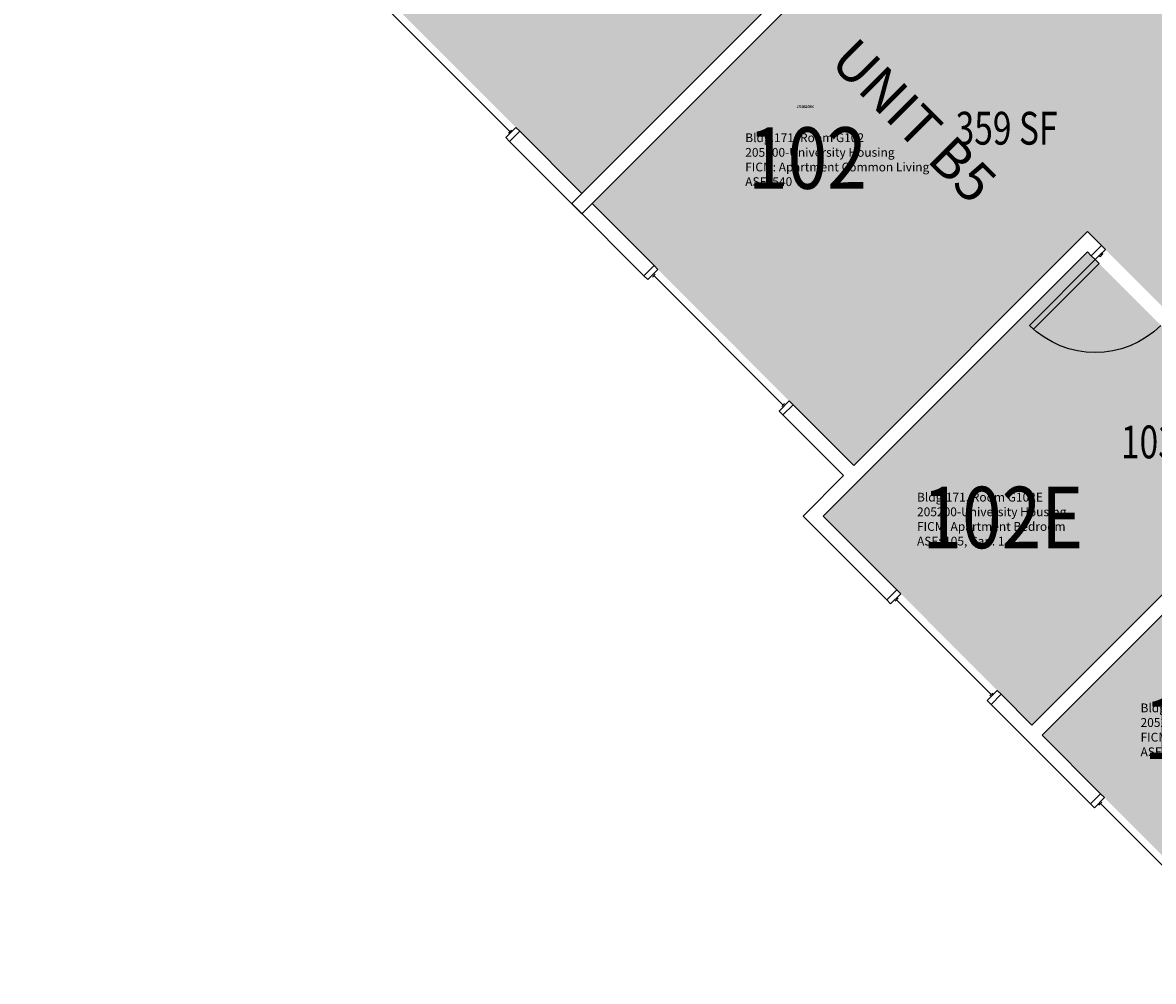
# Model space of a CAD drawing. Units: inches. Extents: x 1063 to 4030, y -1482 to 1669.
# Drawn here: x 1426 to 1840, y -1009 to -659 of the extents above; entities that cross this region are included whole.
import ezdxf
from ezdxf.enums import TextEntityAlignment as Align

# ---------------------------------------------------------------- set-up
doc = ezdxf.new("R2010")
doc.units = ezdxf.units.IN
doc.header["$LTSCALE"] = 192
doc.header["$MEASUREMENT"] = 0
for name, color, linetype in [('A-AREA-IDEN', 1, 'Continuous'), ('A-DOOR', 2, 'Continuous'), ('A-GLAZ', 1, 'Continuous'), ('A-IDEN-RNUM', 7, 'Continuous'), ('A-IDEN-SNUM', 4, 'Continuous'), ('A-IDEN-VNUM', 4, 'Continuous'), ('A-WALL', 5, 'Continuous'), ('AREA-TEXT', 3, 'Continuous'), ('Rooms-Category-Color', 7, 'Continuous'), ('Rooms-College-Color', 7, 'Continuous'), ('Rooms-Department-Color', 7, 'Continuous'), ('Rooms-Division-Color', 7, 'Continuous'), ('Rooms-Information', 7, 'Continuous')]:
    doc.layers.add(name, color=color, linetype=linetype)
doc.styles.add('AREA', font='arial.ttf', dxfattribs={"width": 0.75, "height": 12})
doc.styles.add('ROOMSNUMBER', font='txt.shx', dxfattribs={"height": 0.03})
doc.styles.add('ROOMVNUMBER', font='simplex.shx', dxfattribs={"width": 0.85})
doc.styles.get("Standard").update_dxf_attribs({"font": 'arial.ttf'})

msp = doc.modelspace()

# ---------------------------------------------------------------- hatches: boundary and pattern name
at = {"layer": 'Rooms-Category-Color', "true_color": 0x728ef3}
for points in [[(1630.8, -721.22), (1534.99, -625.41), (1620.55, -539.85), (1426.1, -345.39), (1467.11, -304.38), (1487.44, -324.71), (1477.63, -334.52), (1602.1, -459), (1611.91, -449.18), (1632.24, -469.51), (1622.43, -479.32), (1644.84, -501.74), (1654.48, -492.11), (1650.77, -488.39), (1646.26, -492.9), (1631.27, -477.91), (1666.18, -443), (1681.17, -457.99), (1674.81, -464.35), (1678.52, -468.06), (1684.88, -461.7), (1728.11, -504.92), (1664.11, -568.91), (1713.71, -618.51), (1703.37, -628.85), (1713.27, -638.75)], [(1907.31, -648.77), (1874.64, -616.1), (1856.97, -633.78), (1811.71, -588.53), (1810.3, -589.94), (1806.85, -586.49), (1825.94, -567.4), (1808.99, -550.45), (1754.72, -604.72), (1771.67, -621.67), (1779.98, -613.36), (1783.43, -616.81), (1771.67, -628.57), (1751.28, -608.17), (1634.52, -724.93), (1730.33, -820.75), (1815.89, -735.19), (2090.16, -1009.46), (2131.17, -968.44), (2110.58, -947.85), (2103.5, -954.92), (1978.29, -829.71), (1985.36, -822.63), (1964.76, -802.04), (1954.96, -811.84), (1934.01, -790.89), (1939.14, -785.77), (1859.86, -706.48), (1902.54, -663.8), (1897.41, -658.67)], [(1719.19, -839.31), (1795.56, -915.68), (1892.26, -818.98), (1815.89, -742.61)], [(1895.97, -822.69), (1972.07, -898.79), (1875.37, -995.49), (1799.27, -919.39)]]:
    msp.add_hatch(color=171, dxfattribs=at).paths.add_polyline_path(points)
at = {"layer": 'Rooms-College-Color', "true_color": 0xadadad}
for points in [[(1630.8, -721.22), (1534.99, -625.41), (1620.55, -539.85), (1426.1, -345.39), (1467.11, -304.38), (1487.44, -324.71), (1477.63, -334.52), (1602.1, -459), (1611.91, -449.18), (1632.24, -469.51), (1622.43, -479.32), (1644.84, -501.74), (1654.48, -492.11), (1650.77, -488.39), (1646.26, -492.9), (1631.27, -477.91), (1666.18, -443), (1681.17, -457.99), (1674.81, -464.35), (1678.52, -468.06), (1684.88, -461.7), (1728.11, -504.92), (1664.11, -568.91), (1713.71, -618.51), (1703.37, -628.85), (1713.27, -638.75)], [(1907.31, -648.77), (1874.64, -616.1), (1856.97, -633.78), (1811.71, -588.53), (1810.3, -589.94), (1806.85, -586.49), (1825.94, -567.4), (1808.99, -550.45), (1754.72, -604.72), (1771.67, -621.67), (1779.98, -613.36), (1783.43, -616.81), (1771.67, -628.57), (1751.28, -608.17), (1634.52, -724.93), (1730.33, -820.75), (1815.89, -735.19), (2090.16, -1009.46), (2131.17, -968.44), (2110.58, -947.85), (2103.5, -954.92), (1978.29, -829.71), (1985.36, -822.63), (1964.76, -802.04), (1954.96, -811.84), (1934.01, -790.89), (1939.14, -785.77), (1859.86, -706.48), (1902.54, -663.8), (1897.41, -658.67)], [(1719.19, -839.31), (1795.56, -915.68), (1892.26, -818.98), (1815.89, -742.61)], [(1895.97, -822.69), (1972.07, -898.79), (1875.37, -995.49), (1799.27, -919.39)]]:
    msp.add_hatch(color=253, dxfattribs=at).paths.add_polyline_path(points)
at = {"layer": 'Rooms-Department-Color', "true_color": 0x604aed}
for points in [[(1630.8, -721.22), (1534.99, -625.41), (1620.55, -539.85), (1426.1, -345.39), (1467.11, -304.38), (1487.44, -324.71), (1477.63, -334.52), (1602.1, -459), (1611.91, -449.18), (1632.24, -469.51), (1622.43, -479.32), (1644.84, -501.74), (1654.48, -492.11), (1650.77, -488.39), (1646.26, -492.9), (1631.27, -477.91), (1666.18, -443), (1681.17, -457.99), (1674.81, -464.35), (1678.52, -468.06), (1684.88, -461.7), (1728.11, -504.92), (1664.11, -568.91), (1713.71, -618.51), (1703.37, -628.85), (1713.27, -638.75)], [(1907.31, -648.77), (1874.64, -616.1), (1856.97, -633.78), (1811.71, -588.53), (1810.3, -589.94), (1806.85, -586.49), (1825.94, -567.4), (1808.99, -550.45), (1754.72, -604.72), (1771.67, -621.67), (1779.98, -613.36), (1783.43, -616.81), (1771.67, -628.57), (1751.28, -608.17), (1634.52, -724.93), (1730.33, -820.75), (1815.89, -735.19), (2090.16, -1009.46), (2131.17, -968.44), (2110.58, -947.85), (2103.5, -954.92), (1978.29, -829.71), (1985.36, -822.63), (1964.76, -802.04), (1954.96, -811.84), (1934.01, -790.89), (1939.14, -785.77), (1859.86, -706.48), (1902.54, -663.8), (1897.41, -658.67)], [(1719.19, -839.31), (1795.56, -915.68), (1892.26, -818.98), (1815.89, -742.61)], [(1895.97, -822.69), (1972.07, -898.79), (1875.37, -995.49), (1799.27, -919.39)]]:
    msp.add_hatch(color=173, dxfattribs=at).paths.add_polyline_path(points)
at = {"layer": 'Rooms-Division-Color', "true_color": 0x604aed}
for points in [[(1630.8, -721.22), (1534.99, -625.41), (1620.55, -539.85), (1426.1, -345.39), (1467.11, -304.38), (1487.44, -324.71), (1477.63, -334.52), (1602.1, -459), (1611.91, -449.18), (1632.24, -469.51), (1622.43, -479.32), (1644.84, -501.74), (1654.48, -492.11), (1650.77, -488.39), (1646.26, -492.9), (1631.27, -477.91), (1666.18, -443), (1681.17, -457.99), (1674.81, -464.35), (1678.52, -468.06), (1684.88, -461.7), (1728.11, -504.92), (1664.11, -568.91), (1713.71, -618.51), (1703.37, -628.85), (1713.27, -638.75)], [(1907.31, -648.77), (1874.64, -616.1), (1856.97, -633.78), (1811.71, -588.53), (1810.3, -589.94), (1806.85, -586.49), (1825.94, -567.4), (1808.99, -550.45), (1754.72, -604.72), (1771.67, -621.67), (1779.98, -613.36), (1783.43, -616.81), (1771.67, -628.57), (1751.28, -608.17), (1634.52, -724.93), (1730.33, -820.75), (1815.89, -735.19), (2090.16, -1009.46), (2131.17, -968.44), (2110.58, -947.85), (2103.5, -954.92), (1978.29, -829.71), (1985.36, -822.63), (1964.76, -802.04), (1954.96, -811.84), (1934.01, -790.89), (1939.14, -785.77), (1859.86, -706.48), (1902.54, -663.8), (1897.41, -658.67)], [(1719.19, -839.31), (1795.56, -915.68), (1892.26, -818.98), (1815.89, -742.61)], [(1895.97, -822.69), (1972.07, -898.79), (1875.37, -995.49), (1799.27, -919.39)]]:
    msp.add_hatch(color=173, dxfattribs=at).paths.add_polyline_path(points)

# ---------------------------------------------------------------- linework, layer by layer
at = {"layer": 'A-DOOR'}
for points in [[(1822.43, -741.73), (1821.01, -740.31), (1817.3, -744.02), (1818.72, -745.44)], [(1821.19, -742.96), (1821.55, -743.32), (1820.48, -744.38), (1820.13, -744.02)], [(1818.72, -745.44), (1820.13, -746.85), (1796.09, -770.89), (1794.68, -769.48)]]:
    msp.add_lwpolyline(points, close=True, dxfattribs=at)
at = {"layer": 'A-DOOR', "extrusion": (0, 0, -1)}
msp.add_arc((-1818.72, -745.44), 34, 225, 315, dxfattribs=at)
at = {"layer": 'A-GLAZ'}
for p, q in [((1604.47, -698.6), (1557.09, -651.22)), ((1605, -698.07), (1603.94, -699.13)), ((1657.67, -750.74), (1656.61, -751.8)), ((1657.14, -751.27), (1704.51, -798.64)), ((1705.04, -798.11), (1703.98, -799.17)), ((1746.57, -869.33), (1745.5, -870.39)), ((1746.04, -869.86), (1780.68, -904.51)), ((1781.21, -903.98), (1780.15, -905.04)), ((1821.15, -943.92), (1820.09, -944.98)), ((1820.62, -944.45), (1855.27, -979.09))]:
    msp.add_line(p, q, dxfattribs=at)
for points in [[(1602.97, -700.81), (1604.38, -702.22), (1608.09, -698.51), (1606.68, -697.1)], [(1654.93, -752.77), (1653.51, -751.35), (1657.22, -747.64), (1658.64, -749.06)], [(1703.01, -800.85), (1704.42, -802.27), (1708.14, -798.55), (1706.72, -797.14)], [(1743.83, -871.37), (1742.41, -869.95), (1746.12, -866.24), (1747.54, -867.65)], [(1779.18, -906.72), (1780.59, -908.14), (1784.31, -904.42), (1782.89, -903.01)], [(1818.41, -945.95), (1816.99, -944.53), (1820.71, -940.82), (1822.12, -942.24)]]:
    msp.add_lwpolyline(points, close=True, dxfattribs=at)
at = {"layer": 'A-WALL'}
for p, q in [((1808.99, -543.03), (1627.09, -724.93)), ((1812.71, -546.74), (1630.8, -728.65)), ((1634.52, -724.93), (1751.28, -608.17)), ((1630.8, -721.22), (1713.27, -638.75)), ((1604.38, -702.22), (1608.09, -698.51)), ((1608.09, -698.51), (1630.8, -721.22)), ((1630.8, -728.65), (1604.38, -702.22)), ((1627.09, -724.93), (1653.51, -751.35)), ((1657.22, -747.64), (1634.52, -724.93)), ((1815.89, -735.19), (1730.33, -820.75)), ((1821.01, -740.31), (1815.89, -735.19)), ((1817.3, -744.02), (1821.01, -740.31)), ((1719.19, -839.31), (1815.89, -742.61)), ((1815.89, -742.61), (1817.3, -744.02)), ((1653.51, -751.35), (1657.22, -747.64)), ((1708.14, -798.55), (1704.42, -802.27)), ((1730.33, -820.75), (1708.14, -798.55)), ((1704.42, -802.27), (1726.62, -824.46)), ((1892.26, -818.98), (1795.56, -915.68)), ((1799.27, -919.39), (1895.97, -822.69)), ((1726.62, -824.46), (1711.77, -839.31)), ((1711.77, -839.31), (1742.41, -869.95)), ((1746.12, -866.24), (1719.19, -839.31)), ((1742.41, -869.95), (1746.12, -866.24)), ((1784.31, -904.42), (1780.59, -908.14)), ((1795.56, -915.68), (1784.31, -904.42)), ((1780.59, -908.14), (1816.99, -944.53)), ((1820.71, -940.82), (1799.27, -919.39)), ((1816.99, -944.53), (1820.71, -940.82))]:
    msp.add_line(p, q, dxfattribs=at)

# ---------------------------------------------------------------- texts
at = {"layer": 'A-AREA-IDEN'}
msp.add_text('UNIT B5', height=14.4, rotation=315, dxfattribs=at).set_placement((1747.32, -699.79), align=Align.CENTER)
at = {"layer": 'A-IDEN-RNUM', "style": 'ROOMSNUMBER', "width": 0.85}
for s, p in [('0102-00', (1712.61, -689.51)), ('0102-E0', (1808.25, -829.84))]:
    msp.add_text(s, height=1, dxfattribs=at).set_placement(p, align=Align.MIDDLE_CENTER)
at = {"layer": 'A-IDEN-SNUM', "style": 'ROOMSNUMBER', "width": 0.85}
for s, p in [('1710G10200', (1712.61, -689.51)), ('1710G102E0', (1808.25, -829.84))]:
    msp.add_text(s, height=1, dxfattribs=at).set_placement(p, align=Align.MIDDLE_CENTER)
at = {"layer": 'A-IDEN-VNUM', "style": 'ROOMVNUMBER', "width": 0.85}
for s, p in [('102', (1713.38, -708.28)), ('102E', (1784.91, -839.77)), ('102D', (1867.19, -916.85))]:
    msp.add_text(s, height=22.5, dxfattribs=at).set_placement(p, align=Align.MIDDLE_CENTER)
at = {"layer": 'AREA-TEXT', "style": 'AREA', "width": 0.75}
for s, p in [('359 SF', (1786.27, -697.38)), ('103 SF', (1846.79, -812.13))]:
    msp.add_text(s, height=12, dxfattribs=at).set_placement(p, align=Align.MIDDLE_CENTER)

# ---------------------------------------------------------------- next in the draw order: texts
at = {"layer": 'Rooms-Information', "char_height": 3.2143, "width": 72, "attachment_point": 7, "style": 'ROOMVNUMBER', "bg_fill": 3, "box_fill_scale": 1.5, "bg_fill_color": 256, "bg_fill_true_color": 13158600, "bg_fill_transparency": 0}
for s, insert in [('Bldg.171, Room G102^M^J205200-University Housing^M^JFICM: Apartment Common Living^M^JASF: 540', (1690.61, -719.53)), ('Bldg.171, Room G102E^M^J205200-University Housing^M^JFICM: Apartment Bedroom^M^JASF: 105, Cap: 1', (1753.49, -851.02)), ('Bldg.171, Room G102D^M^J205200-University Housing^M^JFICM: Apartment Bedroom^M^JASF: 105, Cap: 1', (1835.31, -928.1))]:
    msp.add_mtext(s, dxfattribs=dict(at, insert=insert))

doc.saveas('drawing.dxf')
